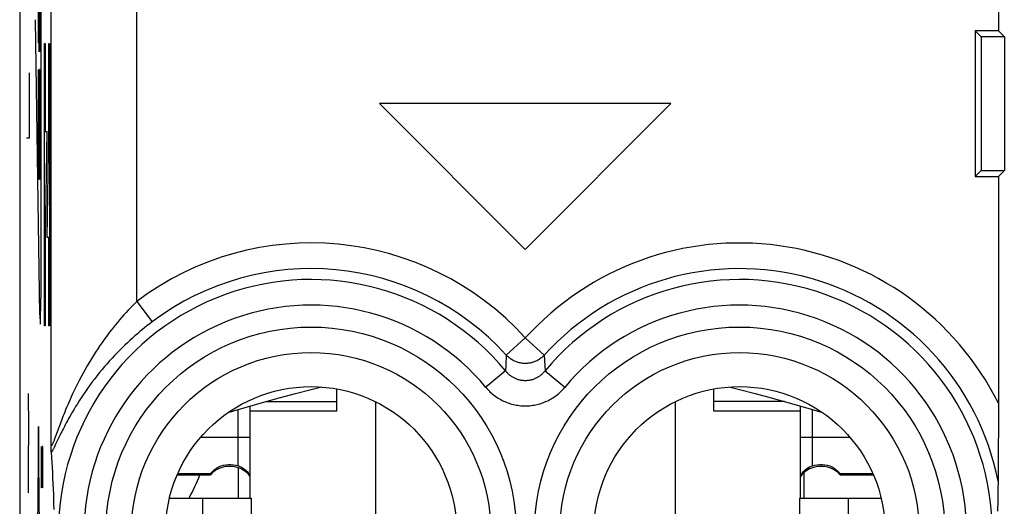
# Model space of a CAD drawing. Units: millimetres. Extents: x -11.4 to 10.9, y -24.3 to 24.5.
# Drawn here: x -11.4 to 0.1, y -1.3 to 4.3 of the extents above; entities that cross this region are included whole.
import ezdxf

# ---------------------------------------------------------------- set-up
doc = ezdxf.new("R2010")
doc.units = ezdxf.units.MM
doc.header["$LTSCALE"] = 16.335
doc.layers.get('0').update_dxf_attribs({"linetype": 'CONTINUOUS'})
for name, color, linetype in [('218', 7, 'CONTINUOUS'), ('268', 7, 'CONTINUOUS'), ('284', 7, 'CONTINUOUS'), ('712', 7, 'CONTINUOUS'), ('INCISIONI_LASER', 7, 'CONTINUOUS')]:
    doc.layers.add(name, color=color, linetype=linetype)

msp = doc.modelspace()

# ---------------------------------------------------------------- linework, layer by layer
at = {"color": 7, "linetype": 'CONTINUOUS'}
for p, q in [((-11.387, 17.736), (-11.387, -17.607)), ((0.033, 7.414), (0.033, 4.214)), ((-0.237, 4.214), (-0.237, 2.514)), ((-0.237, 4.214), (-0.167, 4.144)), ((0.033, 4.214), (-0.237, 4.214)), ((-0.167, 4.144), (-0.167, 2.584)), ((0.103, 4.144), (-0.167, 4.144)), ((0.033, 4.214), (0.103, 4.144)), ((0.103, 4.144), (0.103, 2.584)), ((-7.187, 3.364), (-5.487, 1.664)), ((-3.787, 3.364), (-7.187, 3.364)), ((-5.487, 1.664), (-3.787, 3.364)), ((-0.237, 2.514), (-0.167, 2.584)), ((-0.167, 2.584), (0.103, 2.584)), ((0.033, 2.514), (0.103, 2.584)), ((-0.237, 2.514), (0.033, 2.514)), ((0.033, 2.514), (0.033, -0.262)), ((0.033, -0.262), (0.033, -0.448)), ((0.033, -0.448), (0.032, -0.625)), ((-11.02, -0.643), (-11.02, -0.612)), ((-11.019, -0.663), (-11.02, -0.643)), ((-11.019, -0.675), (-11.019, -0.663)), ((-11.018, -0.685), (-11.019, -0.675)), ((0.032, -0.625), (0.032, -0.792)), ((-11.013, -0.762), (-11.017, -0.701)), ((-11.009, -0.821), (-11.013, -0.762)), ((0.032, -0.792), (0.031, -0.915)), ((-11.006, -0.877), (-11.009, -0.821)), ((-11.002, -0.932), (-11.006, -0.877)), ((-8.837, -0.882), (-8.866, -0.874)), ((-8.804, -0.896), (-8.837, -0.882)), ((-2.137, -0.882), (-2.171, -0.896)), ((-2.108, -0.874), (-2.137, -0.882)), ((0.031, -0.915), (0.031, -0.992)), ((-10.999, -1.001), (-11.002, -0.932)), ((-10.996, -1.067), (-10.999, -1.001)), ((-9.548, -0.963), (-9.161, -0.963)), ((-9.542, -0.948), (-9.161, -0.948)), ((-9.161, -0.963), (-9.161, -0.948)), ((-1.814, -0.963), (-1.814, -0.948)), ((-1.814, -0.948), (-1.433, -0.948)), ((-1.814, -0.963), (-1.426, -0.963)), ((0.031, -1.027), (0.03, -1.036)), ((0.031, -0.992), (0.031, -1.027)), ((-10.993, -1.13), (-10.996, -1.067)), ((-10.99, -1.19), (-10.993, -1.13)), ((0.028, -1.139), (0.027, -1.263)), ((0.03, -1.036), (0.028, -1.139)), ((-10.988, -1.247), (-10.99, -1.19)), ((-10.987, -1.302), (-10.988, -1.247)), ((0.027, -1.263), (0.025, -1.387)), ((-10.985, -1.367), (-10.987, -1.302))]:
    msp.add_line(p, q, dxfattribs=at)
at = {"color": 253, "linetype": 'CONTINUOUS'}
for p, q in [((-11.02, -0.612), (-11.02, 11.141)), ((-10.02, 1.058), (-10.02, 4.614)), ((-10.02, 1.058), (-9.84, 0.819)), ((-5.487, 0.631), (-5.709, 0.431)), ((-5.487, 0.631), (-5.266, 0.431)), ((-5.709, 0.431), (-5.714, 0.307)), ((-5.266, 0.431), (-5.257, 0.247)), ((-5.717, 0.247), (-5.947, 0.056)), ((-5.714, 0.307), (-5.717, 0.247)), ((-5.257, 0.247), (-5.027, 0.056)), ((-11.282, -0.419), (-11.284, -0.018)), ((-8.837, -0.861), (-8.837, -0.203)), ((-2.137, -0.861), (-2.137, -0.203)), ((-11.286, -0.821), (-11.282, -0.419)), ((-10.93, -0.411), (-10.976, -0.536)), ((-10.93, -0.53), (-10.968, -0.608)), ((-8.697, -0.53), (-9.278, -0.53)), ((-1.696, -0.53), (-2.277, -0.53)), ((-10.968, -0.608), (-10.978, -0.628)), ((-11.284, -1.173), (-11.286, -0.821))]:
    msp.add_line(p, q, dxfattribs=at)
for points in [[(-10.02, 1.058), (-10.045, 1.033), (-10.07, 1.008), (-10.095, 0.983), (-10.12, 0.956), (-10.145, 0.929), (-10.17, 0.901), (-10.195, 0.872), (-10.221, 0.843), (-10.246, 0.813), (-10.272, 0.782), (-10.297, 0.75), (-10.323, 0.718), (-10.349, 0.684), (-10.374, 0.65), (-10.4, 0.615), (-10.425, 0.579), (-10.451, 0.542), (-10.476, 0.505), (-10.501, 0.467), (-10.526, 0.428), (-10.551, 0.388), (-10.575, 0.347), (-10.6, 0.306), (-10.623, 0.264), (-10.647, 0.222), (-10.67, 0.179), (-10.692, 0.137), (-10.713, 0.096), (-10.733, 0.056), (-10.751, 0.018), (-10.769, -0.019), (-10.785, -0.054), (-10.8, -0.087), (-10.814, -0.12), (-10.827, -0.15), (-10.84, -0.18), (-10.852, -0.208), (-10.862, -0.235), (-10.873, -0.26), (-10.882, -0.285), (-10.892, -0.308), (-10.9, -0.331), (-10.908, -0.352), (-10.916, -0.373), (-10.93, -0.411)], [(-9.84, 0.819), (-9.869, 0.798), (-9.898, 0.775), (-9.926, 0.752), (-9.955, 0.729), (-9.984, 0.705), (-10.013, 0.68), (-10.043, 0.655), (-10.072, 0.629), (-10.101, 0.602), (-10.131, 0.575), (-10.161, 0.547), (-10.19, 0.518), (-10.22, 0.489), (-10.249, 0.459), (-10.279, 0.428), (-10.309, 0.397), (-10.338, 0.364), (-10.367, 0.331), (-10.397, 0.298), (-10.426, 0.263), (-10.455, 0.228), (-10.483, 0.193), (-10.512, 0.156), (-10.54, 0.119), (-10.568, 0.082), (-10.595, 0.044), (-10.621, 0.007), (-10.646, -0.03), (-10.67, -0.066), (-10.693, -0.101), (-10.714, -0.135), (-10.734, -0.167), (-10.753, -0.198), (-10.77, -0.228), (-10.787, -0.256), (-10.802, -0.283), (-10.816, -0.309), (-10.83, -0.334), (-10.843, -0.358), (-10.855, -0.381), (-10.866, -0.402), (-10.877, -0.423), (-10.887, -0.443), (-10.897, -0.462), (-10.906, -0.48), (-10.914, -0.498), (-10.93, -0.53)], [(-5.266, 0.431), (-5.273, 0.423), (-5.281, 0.415), (-5.29, 0.408), (-5.298, 0.401), (-5.307, 0.394), (-5.316, 0.387), (-5.325, 0.381), (-5.334, 0.376), (-5.344, 0.37), (-5.354, 0.365), (-5.364, 0.36), (-5.374, 0.356), (-5.384, 0.352), (-5.395, 0.348), (-5.405, 0.345), (-5.416, 0.342), (-5.427, 0.34), (-5.438, 0.338), (-5.449, 0.336), (-5.46, 0.335), (-5.471, 0.334), (-5.482, 0.334), (-5.493, 0.334), (-5.504, 0.334), (-5.515, 0.335), (-5.526, 0.336), (-5.537, 0.338), (-5.548, 0.34), (-5.558, 0.342), (-5.569, 0.345), (-5.58, 0.348), (-5.59, 0.352), (-5.6, 0.356), (-5.611, 0.36), (-5.621, 0.365), (-5.63, 0.37), (-5.64, 0.376), (-5.65, 0.381), (-5.659, 0.387), (-5.668, 0.394), (-5.676, 0.401), (-5.685, 0.408), (-5.693, 0.415), (-5.701, 0.423), (-5.709, 0.431)], [(-5.717, 0.247), (-5.712, 0.24), (-5.706, 0.233), (-5.7, 0.227), (-5.693, 0.221), (-5.687, 0.215), (-5.68, 0.209), (-5.674, 0.203), (-5.667, 0.198), (-5.66, 0.192), (-5.652, 0.187), (-5.645, 0.182), (-5.637, 0.178), (-5.63, 0.173), (-5.622, 0.169), (-5.614, 0.165), (-5.606, 0.162), (-5.598, 0.158), (-5.59, 0.155), (-5.582, 0.152), (-5.573, 0.149), (-5.565, 0.147), (-5.556, 0.145), (-5.548, 0.143), (-5.539, 0.141), (-5.531, 0.14), (-5.522, 0.138), (-5.513, 0.138), (-5.505, 0.137), (-5.496, 0.136), (-5.487, 0.136), (-5.478, 0.136), (-5.47, 0.137), (-5.461, 0.138), (-5.452, 0.138), (-5.444, 0.14), (-5.435, 0.141), (-5.427, 0.143), (-5.418, 0.145), (-5.41, 0.147), (-5.401, 0.149), (-5.393, 0.152), (-5.385, 0.155), (-5.376, 0.158), (-5.368, 0.162), (-5.36, 0.165), (-5.353, 0.169), (-5.345, 0.173), (-5.337, 0.178), (-5.33, 0.182), (-5.322, 0.187), (-5.315, 0.192), (-5.308, 0.198), (-5.301, 0.203), (-5.294, 0.209), (-5.287, 0.215), (-5.281, 0.221), (-5.275, 0.227), (-5.269, 0.233), (-5.263, 0.24), (-5.257, 0.247)], [(-5.947, 0.056), (-5.936, 0.043), (-5.924, 0.03), (-5.912, 0.017), (-5.9, 0.005), (-5.887, -0.007), (-5.874, -0.019), (-5.86, -0.03), (-5.846, -0.041), (-5.832, -0.051), (-5.817, -0.061), (-5.803, -0.07), (-5.788, -0.08), (-5.772, -0.088), (-5.757, -0.096), (-5.741, -0.104), (-5.725, -0.111), (-5.709, -0.118), (-5.692, -0.124), (-5.676, -0.13), (-5.659, -0.135), (-5.643, -0.14), (-5.626, -0.145), (-5.609, -0.148), (-5.591, -0.152), (-5.574, -0.154), (-5.557, -0.157), (-5.54, -0.159), (-5.522, -0.16), (-5.505, -0.161), (-5.487, -0.161), (-5.47, -0.161), (-5.452, -0.16), (-5.435, -0.159), (-5.418, -0.157), (-5.4, -0.154), (-5.383, -0.152), (-5.366, -0.148), (-5.349, -0.145), (-5.332, -0.14), (-5.315, -0.135), (-5.299, -0.13), (-5.282, -0.124), (-5.266, -0.118), (-5.25, -0.111), (-5.234, -0.104), (-5.218, -0.096), (-5.202, -0.088), (-5.187, -0.08), (-5.172, -0.071), (-5.157, -0.061), (-5.143, -0.051), (-5.128, -0.041), (-5.114, -0.03), (-5.101, -0.019), (-5.088, -0.007), (-5.075, 0.005), (-5.062, 0.017), (-5.05, 0.03), (-5.038, 0.043), (-5.027, 0.056)], [(-10.976, -0.536), (-10.983, -0.556), (-10.986, -0.564), (-10.989, -0.572), (-10.992, -0.579), (-10.995, -0.585), (-10.997, -0.591), (-10.999, -0.596), (-11.001, -0.601), (-11.003, -0.605), (-11.005, -0.608), (-11.007, -0.612), (-11.008, -0.615), (-11.009, -0.617), (-11.011, -0.619), (-11.012, -0.621), (-11.013, -0.622), (-11.014, -0.623), (-11.015, -0.624), (-11.016, -0.624), (-11.017, -0.624), (-11.018, -0.624), (-11.018, -0.623), (-11.019, -0.622), (-11.019, -0.621), (-11.02, -0.619), (-11.02, -0.617), (-11.02, -0.615), (-11.02, -0.612)], [(-10.978, -0.628), (-10.986, -0.645), (-10.99, -0.653), (-10.994, -0.66), (-10.997, -0.667), (-11.001, -0.673), (-11.003, -0.678), (-11.006, -0.683), (-11.009, -0.687), (-11.011, -0.691), (-11.013, -0.695), (-11.015, -0.698), (-11.017, -0.701)]]:
    msp.add_lwpolyline(points, dxfattribs=at)
at = {"color": 7, "linetype": 'CONTINUOUS'}
for points in [[(-11.017, -0.701), (-11.018, -0.697), (-11.018, -0.694), (-11.018, -0.689), (-11.018, -0.685)], [(-9.161, -0.948), (-9.139, -0.925), (-9.116, -0.905), (-9.092, -0.888), (-9.066, -0.873), (-9.038, -0.861), (-9.01, -0.852), (-8.981, -0.846), (-8.952, -0.843), (-8.923, -0.843), (-8.894, -0.846), (-8.866, -0.852), (-8.837, -0.861)], [(-8.866, -0.874), (-8.895, -0.868), (-8.924, -0.866), (-8.954, -0.866), (-8.983, -0.869), (-9.012, -0.875), (-9.04, -0.883), (-9.068, -0.895), (-9.094, -0.908), (-9.118, -0.924), (-9.14, -0.942), (-9.161, -0.963)], [(-8.697, -0.969), (-8.699, -0.967), (-8.722, -0.939), (-8.747, -0.914), (-8.775, -0.893), (-8.805, -0.875), (-8.837, -0.861)], [(-8.697, -0.983), (-8.719, -0.957), (-8.745, -0.934), (-8.773, -0.913), (-8.804, -0.896)], [(-2.137, -0.861), (-2.17, -0.875), (-2.2, -0.893), (-2.227, -0.914), (-2.253, -0.939), (-2.276, -0.967), (-2.277, -0.969)], [(-2.171, -0.896), (-2.202, -0.913), (-2.23, -0.934), (-2.255, -0.957), (-2.277, -0.983)], [(-2.137, -0.861), (-2.109, -0.852), (-2.08, -0.846), (-2.051, -0.843), (-2.022, -0.843), (-1.993, -0.846), (-1.964, -0.852), (-1.936, -0.861), (-1.908, -0.873), (-1.882, -0.888), (-1.858, -0.905), (-1.835, -0.925), (-1.814, -0.948)], [(-1.814, -0.963), (-1.834, -0.942), (-1.857, -0.924), (-1.881, -0.908), (-1.907, -0.895), (-1.934, -0.883), (-1.962, -0.875), (-1.991, -0.869), (-2.021, -0.866), (-2.05, -0.866), (-2.079, -0.868), (-2.108, -0.874)]]:
    msp.add_lwpolyline(points, dxfattribs=at)
at = {"color": 253, "linetype": 'CONTINUOUS'}
for centre, radius in [((-7.987, -1.636), 2.395), ((-2.987, -1.636), 2.395), ((-7.987, -1.636), 2.097), ((-2.987, -1.636), 2.097)]:
    msp.add_circle(centre, radius, dxfattribs=at)
at = {"color": 7, "linetype": 'CONTINUOUS'}
for centre in [(-7.987, -1.636), (-2.987, -1.636)]:
    msp.add_circle(centre, 1.7, dxfattribs=at)
at = {"color": 253, "linetype": 'CONTINUOUS'}
for centre, radius, start, end in [((-7.987, -1.636), 3.375, 42.2036, 127.0473), ((-2.987, -1.636), 3.375, 26.5119, 137.7964), ((-7.987, -1.636), 3.076, 42.2036, 127.0473), ((-2.987, -1.636), 3.076, 11.1854, 137.7964), ((-7.987, -1.636), 2.949, 39.6692, 320.3308), ((-2.987, -1.636), 2.949, 219.6692, 140.3308), ((-7.987, -1.636), 2.65, 39.6692, 320.3308), ((-2.987, -1.636), 2.65, 219.6692, 140.3308)]:
    msp.add_arc(centre, radius, start, end, dxfattribs=at)
at = {"layer": '218', "color": 7, "linetype": 'CONTINUOUS'}
for p, q in [((-11.387, 17.736), (-11.387, -17.607)), ((0.033, 7.414), (0.033, 4.214)), ((-0.237, 4.214), (-0.237, 2.514)), ((-0.237, 4.214), (-0.167, 4.144)), ((0.033, 4.214), (-0.237, 4.214)), ((-0.167, 4.144), (-0.167, 2.584)), ((0.103, 4.144), (-0.167, 4.144)), ((0.033, 4.214), (0.103, 4.144)), ((0.103, 4.144), (0.103, 2.584)), ((-7.187, 3.364), (-5.487, 1.664)), ((-3.787, 3.364), (-7.187, 3.364)), ((-5.487, 1.664), (-3.787, 3.364)), ((-0.237, 2.514), (-0.167, 2.584)), ((-0.167, 2.584), (0.103, 2.584)), ((0.033, 2.514), (0.103, 2.584)), ((-0.237, 2.514), (0.033, 2.514)), ((0.033, 2.514), (0.033, -0.262)), ((0.033, -0.262), (0.033, -0.448)), ((0.033, -0.448), (0.032, -0.625)), ((-11.02, -0.643), (-11.02, -0.612)), ((-11.019, -0.663), (-11.02, -0.643)), ((-11.019, -0.675), (-11.019, -0.663)), ((-11.018, -0.685), (-11.019, -0.675)), ((0.032, -0.625), (0.032, -0.792)), ((-11.013, -0.762), (-11.017, -0.701)), ((-11.009, -0.821), (-11.013, -0.762)), ((0.032, -0.792), (0.031, -0.915)), ((-11.006, -0.877), (-11.009, -0.821)), ((-11.002, -0.932), (-11.006, -0.877)), ((0.031, -0.915), (0.031, -0.992)), ((-10.999, -1.001), (-11.002, -0.932)), ((-10.996, -1.067), (-10.999, -1.001)), ((0.031, -1.027), (0.03, -1.036)), ((0.031, -0.992), (0.031, -1.027)), ((-10.993, -1.13), (-10.996, -1.067)), ((-10.99, -1.19), (-10.993, -1.13)), ((0.028, -1.139), (0.027, -1.263)), ((0.03, -1.036), (0.028, -1.139)), ((-10.988, -1.247), (-10.99, -1.19)), ((-10.987, -1.302), (-10.988, -1.247)), ((0.027, -1.263), (0.025, -1.387)), ((-10.985, -1.367), (-10.987, -1.302))]:
    msp.add_line(p, q, dxfattribs=at)
at = {"layer": '218', "color": 253, "linetype": 'CONTINUOUS'}
for p, q in [((-11.02, -0.612), (-11.02, 11.141)), ((-10.02, 1.058), (-10.02, 4.614)), ((-10.02, 1.058), (-9.84, 0.819)), ((-5.487, 0.631), (-5.709, 0.431)), ((-5.487, 0.631), (-5.266, 0.431)), ((-5.709, 0.431), (-5.714, 0.307)), ((-5.266, 0.431), (-5.257, 0.247)), ((-5.717, 0.247), (-5.947, 0.056)), ((-5.714, 0.307), (-5.717, 0.247)), ((-5.257, 0.247), (-5.027, 0.056)), ((-10.93, -0.411), (-10.976, -0.536)), ((-10.93, -0.53), (-10.968, -0.608)), ((-10.968, -0.608), (-10.978, -0.628))]:
    msp.add_line(p, q, dxfattribs=at)
for points in [[(-10.02, 1.058), (-10.045, 1.033), (-10.07, 1.008), (-10.095, 0.983), (-10.12, 0.956), (-10.145, 0.929), (-10.17, 0.901), (-10.195, 0.872), (-10.221, 0.843), (-10.246, 0.813), (-10.272, 0.782), (-10.297, 0.75), (-10.323, 0.718), (-10.349, 0.684), (-10.374, 0.65), (-10.4, 0.615), (-10.425, 0.579), (-10.451, 0.542), (-10.476, 0.505), (-10.501, 0.467), (-10.526, 0.428), (-10.551, 0.388), (-10.575, 0.347), (-10.6, 0.306), (-10.623, 0.264), (-10.647, 0.222), (-10.67, 0.179), (-10.692, 0.137), (-10.713, 0.096), (-10.733, 0.056), (-10.751, 0.018), (-10.769, -0.019), (-10.785, -0.054), (-10.8, -0.087), (-10.814, -0.12), (-10.827, -0.15), (-10.84, -0.18), (-10.852, -0.208), (-10.862, -0.235), (-10.873, -0.26), (-10.882, -0.285), (-10.892, -0.308), (-10.9, -0.331), (-10.908, -0.352), (-10.916, -0.373), (-10.93, -0.411)], [(-9.84, 0.819), (-9.869, 0.798), (-9.898, 0.775), (-9.926, 0.752), (-9.955, 0.729), (-9.984, 0.705), (-10.013, 0.68), (-10.043, 0.655), (-10.072, 0.629), (-10.101, 0.602), (-10.131, 0.575), (-10.161, 0.547), (-10.19, 0.518), (-10.22, 0.489), (-10.249, 0.459), (-10.279, 0.428), (-10.309, 0.397), (-10.338, 0.364), (-10.367, 0.331), (-10.397, 0.298), (-10.426, 0.263), (-10.455, 0.228), (-10.483, 0.193), (-10.512, 0.156), (-10.54, 0.119), (-10.568, 0.082), (-10.595, 0.044), (-10.621, 0.007), (-10.646, -0.03), (-10.67, -0.066), (-10.693, -0.101), (-10.714, -0.135), (-10.734, -0.167), (-10.753, -0.198), (-10.77, -0.228), (-10.787, -0.256), (-10.802, -0.283), (-10.816, -0.309), (-10.83, -0.334), (-10.843, -0.358), (-10.855, -0.381), (-10.866, -0.402), (-10.877, -0.423), (-10.887, -0.443), (-10.897, -0.462), (-10.906, -0.48), (-10.914, -0.498), (-10.93, -0.53)], [(-5.266, 0.431), (-5.273, 0.423), (-5.281, 0.415), (-5.29, 0.408), (-5.298, 0.401), (-5.307, 0.394), (-5.316, 0.387), (-5.325, 0.381), (-5.334, 0.376), (-5.344, 0.37), (-5.354, 0.365), (-5.364, 0.36), (-5.374, 0.356), (-5.384, 0.352), (-5.395, 0.348), (-5.405, 0.345), (-5.416, 0.342), (-5.427, 0.34), (-5.438, 0.338), (-5.449, 0.336), (-5.46, 0.335), (-5.471, 0.334), (-5.482, 0.334), (-5.493, 0.334), (-5.504, 0.334), (-5.515, 0.335), (-5.526, 0.336), (-5.537, 0.338), (-5.548, 0.34), (-5.558, 0.342), (-5.569, 0.345), (-5.58, 0.348), (-5.59, 0.352), (-5.6, 0.356), (-5.611, 0.36), (-5.621, 0.365), (-5.63, 0.37), (-5.64, 0.376), (-5.65, 0.381), (-5.659, 0.387), (-5.668, 0.394), (-5.676, 0.401), (-5.685, 0.408), (-5.693, 0.415), (-5.701, 0.423), (-5.709, 0.431)], [(-5.717, 0.247), (-5.712, 0.24), (-5.706, 0.233), (-5.7, 0.227), (-5.693, 0.221), (-5.687, 0.215), (-5.68, 0.209), (-5.674, 0.203), (-5.667, 0.198), (-5.66, 0.192), (-5.652, 0.187), (-5.645, 0.182), (-5.637, 0.178), (-5.63, 0.173), (-5.622, 0.169), (-5.614, 0.165), (-5.606, 0.162), (-5.598, 0.158), (-5.59, 0.155), (-5.582, 0.152), (-5.573, 0.149), (-5.565, 0.147), (-5.556, 0.145), (-5.548, 0.143), (-5.539, 0.141), (-5.531, 0.14), (-5.522, 0.138), (-5.513, 0.138), (-5.505, 0.137), (-5.496, 0.136), (-5.487, 0.136), (-5.478, 0.136), (-5.47, 0.137), (-5.461, 0.138), (-5.452, 0.138), (-5.444, 0.14), (-5.435, 0.141), (-5.427, 0.143), (-5.418, 0.145), (-5.41, 0.147), (-5.401, 0.149), (-5.393, 0.152), (-5.385, 0.155), (-5.376, 0.158), (-5.368, 0.162), (-5.36, 0.165), (-5.353, 0.169), (-5.345, 0.173), (-5.337, 0.178), (-5.33, 0.182), (-5.322, 0.187), (-5.315, 0.192), (-5.308, 0.198), (-5.301, 0.203), (-5.294, 0.209), (-5.287, 0.215), (-5.281, 0.221), (-5.275, 0.227), (-5.269, 0.233), (-5.263, 0.24), (-5.257, 0.247)], [(-5.947, 0.056), (-5.936, 0.043), (-5.924, 0.03), (-5.912, 0.017), (-5.9, 0.005), (-5.887, -0.007), (-5.874, -0.019), (-5.86, -0.03), (-5.846, -0.041), (-5.832, -0.051), (-5.817, -0.061), (-5.803, -0.07), (-5.788, -0.08), (-5.772, -0.088), (-5.757, -0.096), (-5.741, -0.104), (-5.725, -0.111), (-5.709, -0.118), (-5.692, -0.124), (-5.676, -0.13), (-5.659, -0.135), (-5.643, -0.14), (-5.626, -0.145), (-5.609, -0.148), (-5.591, -0.152), (-5.574, -0.154), (-5.557, -0.157), (-5.54, -0.159), (-5.522, -0.16), (-5.505, -0.161), (-5.487, -0.161), (-5.47, -0.161), (-5.452, -0.16), (-5.435, -0.159), (-5.418, -0.157), (-5.4, -0.154), (-5.383, -0.152), (-5.366, -0.148), (-5.349, -0.145), (-5.332, -0.14), (-5.315, -0.135), (-5.299, -0.13), (-5.282, -0.124), (-5.266, -0.118), (-5.25, -0.111), (-5.234, -0.104), (-5.218, -0.096), (-5.202, -0.088), (-5.187, -0.08), (-5.172, -0.071), (-5.157, -0.061), (-5.143, -0.051), (-5.128, -0.041), (-5.114, -0.03), (-5.101, -0.019), (-5.088, -0.007), (-5.075, 0.005), (-5.062, 0.017), (-5.05, 0.03), (-5.038, 0.043), (-5.027, 0.056)], [(-10.976, -0.536), (-10.983, -0.556), (-10.986, -0.564), (-10.989, -0.572), (-10.992, -0.579), (-10.995, -0.585), (-10.997, -0.591), (-10.999, -0.596), (-11.001, -0.601), (-11.003, -0.605), (-11.005, -0.608), (-11.007, -0.612), (-11.008, -0.615), (-11.009, -0.617), (-11.011, -0.619), (-11.012, -0.621), (-11.013, -0.622), (-11.014, -0.623), (-11.015, -0.624), (-11.016, -0.624), (-11.017, -0.624), (-11.018, -0.624), (-11.018, -0.623), (-11.019, -0.622), (-11.019, -0.621), (-11.02, -0.619), (-11.02, -0.617), (-11.02, -0.615), (-11.02, -0.612)], [(-10.978, -0.628), (-10.986, -0.645), (-10.99, -0.653), (-10.994, -0.66), (-10.997, -0.667), (-11.001, -0.673), (-11.003, -0.678), (-11.006, -0.683), (-11.009, -0.687), (-11.011, -0.691), (-11.013, -0.695), (-11.015, -0.698), (-11.017, -0.701)]]:
    msp.add_lwpolyline(points, dxfattribs=at)
at = {"layer": '218', "color": 7, "linetype": 'CONTINUOUS'}
msp.add_lwpolyline([(-11.017, -0.701), (-11.018, -0.697), (-11.018, -0.694), (-11.018, -0.689), (-11.018, -0.685)], dxfattribs=at)
at = {"layer": '218', "color": 253, "linetype": 'CONTINUOUS'}
for centre, radius in [((-7.987, -1.636), 2.395), ((-2.987, -1.636), 2.395), ((-7.987, -1.636), 2.097), ((-2.987, -1.636), 2.097)]:
    msp.add_circle(centre, radius, dxfattribs=at)
at = {"layer": '218', "color": 7, "linetype": 'CONTINUOUS'}
for centre in [(-7.987, -1.636), (-2.987, -1.636)]:
    msp.add_circle(centre, 1.7, dxfattribs=at)
at = {"layer": '218', "color": 253, "linetype": 'CONTINUOUS'}
for centre, radius, start, end in [((-7.987, -1.636), 3.375, 42.2036, 127.0473), ((-2.987, -1.636), 3.375, 26.5119, 137.7964), ((-7.987, -1.636), 3.076, 42.2036, 127.0473), ((-2.987, -1.636), 3.076, 11.1854, 137.7964), ((-7.987, -1.636), 2.949, 39.6692, 320.3308), ((-2.987, -1.636), 2.949, 219.6692, 140.3308), ((-7.987, -1.636), 2.65, 39.6692, 320.3308), ((-2.987, -1.636), 2.65, 219.6692, 140.3308)]:
    msp.add_arc(centre, radius, start, end, dxfattribs=at)
at = {"layer": '268', "color": 7, "linetype": 'CONTINUOUS'}
for p, q in [((-11.387, 22.106), (-11.387, -21.977)), ((-8.837, -0.882), (-8.837, -1.236)), ((-2.232, -1.236), (-2.232, -0.936))]:
    msp.add_line(p, q, dxfattribs=at)
at = {"layer": '284', "color": 7, "linetype": 'CONTINUOUS'}
msp.add_line((-9.637, -1.227), (-9.637, -1.236), dxfattribs=at)
msp.add_ellipse((-11.537, 0.096), major_axis=(1.784, -1.784), ratio=0.900404, start_param=6.532894, end_param=6.664124, dxfattribs=at)
at = {"layer": '712', "color": 7, "linetype": 'CONTINUOUS'}
for p, q in [((-7.687, -0.224), (-7.687, 0.037)), ((-3.287, -0.224), (-3.287, 0.037)), ((-7.237, -0.11), (-7.237, -3.161)), ((-3.737, -0.11), (-3.737, -3.161)), ((-8.697, -1.236), (-8.697, -0.162)), ((-7.687, -0.224), (-8.697, -0.224)), ((-2.277, -0.224), (-3.287, -0.224)), ((-2.277, -1.236), (-2.277, -0.162)), ((-9.639, -1.236), (-8.687, -1.236)), ((-2.287, -1.236), (-1.335, -1.236))]:
    msp.add_line(p, q, dxfattribs=at)
at = {"layer": '712', "color": 253, "linetype": 'CONTINUOUS'}
for p, q in [((-8.512, -0.109), (-7.687, -0.109)), ((-2.462, -0.109), (-3.287, -0.109)), ((-9.254, -1.236), (-9.254, -2.769)), ((-8.687, -1.236), (-8.687, -3.116)), ((-2.287, -1.236), (-2.287, -3.116)), ((-1.72, -1.236), (-1.72, -2.769))]:
    msp.add_line(p, q, dxfattribs=at)
at = {"layer": '712', "color": 7, "linetype": 'CONTINUOUS'}
for points in [[(-8.955, -0.238), (-8.757, -0.179), (-8.553, -0.12), (-8.358, -0.066), (-8.17, -0.016), (-7.987, 0.03), (-7.863, 0.06)], [(-3.112, 0.06), (-2.988, 0.03), (-2.805, -0.016), (-2.617, -0.066), (-2.422, -0.12), (-2.218, -0.179), (-2.019, -0.238)]]:
    msp.add_lwpolyline(points, dxfattribs=at)
at = {"layer": 'INCISIONI_LASER', "color": 253, "linetype": 'CONTINUOUS'}
for p, q in [((-11.142, 8.031), (-11.142, 1.097)), ((-11.15, 5.255), (-11.15, 4.067)), ((-11.166, 4.067), (-11.166, 5.11)), ((-11.158, 3.97), (-11.158, 5.061)), ((-11.151, 0.902), (-11.201, 4.342)), ((-11.099, 0.773), (-11.099, 4.066)), ((-11.099, 4.066), (-11.091, 4.066)), ((-11.091, 4.066), (-11.091, 3.037)), ((-11.046, 3.037), (-11.046, 4.066)), ((-11.046, 4.066), (-11.038, 4.066)), ((-11.038, 4.066), (-11.038, 0.773)), ((-11.152, 3.97), (-11.164, 3.97)), ((-11.274, 2.964), (-11.274, 3.724)), ((-11.166, 2.576), (-11.166, 3.763)), ((-11.152, 3.763), (-11.156, 3.763)), ((-11.158, 3.667), (-11.158, 2.576)), ((-11.15, 2.479), (-11.15, 3.667)), ((-11.069, 3.037), (-11.091, 1.802)), ((-11.091, 3.037), (-11.069, 3.037)), ((-11.068, 1.802), (-11.046, 3.037)), ((-11.307, 2.964), (-11.274, 2.964)), ((-11.16, 2.479), (-11.164, 2.479)), ((-11.091, 1.802), (-11.091, 0.773)), ((-11.046, 1.802), (-11.068, 1.802)), ((-11.046, 0.773), (-11.046, 1.802)), ((-11.091, 0.773), (-11.099, 0.773)), ((-11.038, 0.773), (-11.046, 0.773)), ((-11.169, -0.4), (-11.2, -3.436)), ((-11.138, -3.436), (-11.169, -0.4)), ((-11.134, -1.116), (-11.134, -0.636)), ((-11.124, -0.636), (-11.127, -0.796)), ((-11.119, -0.636), (-11.124, -0.636)), ((-11.117, -0.796), (-11.119, -0.636)), ((-11.127, -0.796), (-11.127, -1.116)), ((-11.117, -1.116), (-11.117, -0.796)), ((-11.127, -1.116), (-11.134, -1.116))]:
    msp.add_line(p, q, dxfattribs=at)
for centre, major_axis, start_param, end_param in [((-11.164, 4.067), (0, 0.0967), -4.712389, -3.141593), ((-11.152, 4.067), (0, 0.0967), -3.141593, -1.570796), ((-11.156, 3.667), (0, 0.0967), 0, 1.570796), ((-11.152, 3.667), (0, 0.0967), -1.570796, 0), ((-11.164, 2.576), (0, 0.0967), -4.712389, -3.141593), ((-11.16, 2.576), (0, 0.0967), -3.141593, -1.570796), ((-11.147, 1.097), (0, 0.304), -4.014257, -1.570796)]:
    msp.add_ellipse(centre, major_axis=major_axis, ratio=0.017455, start_param=start_param, end_param=end_param, dxfattribs=at)

doc.saveas('drawing.dxf')
